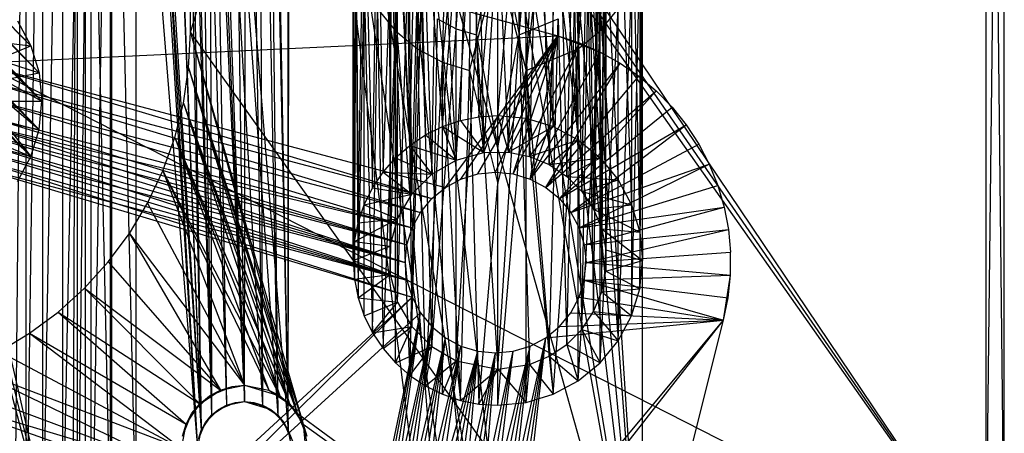
# Model space of a CAD drawing. Units: inches. Extents: x 0 to 44.5, y 0 to 29.5.
# Drawn here: x 42.3 to 44.5, y 1.3 to 2.2 of the extents above; entities that cross this region are included whole.
import ezdxf

# ---------------------------------------------------------------- set-up
doc = ezdxf.new("R2010")
doc.units = ezdxf.units.IN
doc.layers.get('0').update_dxf_attribs({"true_color": 0xc2ced6})

msp = doc.modelspace()

# ---------------------------------------------------------------- linework, layer by layer
at = {"color": 168, "true_color": 0x0e0e10}
for p, q in [((43.7008, 0.7874), (43.7008, 28.7008)), ((42.7362, 15.7874), (43.7008, 0.7874)), ((42.7362, 13.7008), (43.7008, 0.7874)), ((42.7362, 10.7874), (43.7008, 0.7874)), ((42.7362, 8.7008), (43.7008, 0.7874)), ((42.8858, 5.7874), (43.7008, 0.7874)), ((42.7165, 2.1654), (43.7008, 5.5118)), ((43.7008, 0.7874), (43.7008, 5.5118)), ((42.9292, 1.299), (42.937, 5.0394)), ((42.937, 5.0394), (43.3071, 0.3937)), ((42.937, 5.0394), (43.3839, 0.4013)), ((42.937, 5.0394), (43.4577, 0.4237)), ((42.937, 5.0394), (43.7008, 0.7874)), ((42.9292, 1.299), (42.9292, 5.0002)), ((42.7165, 2.1654), (42.7165, 4.5276)), ((42.7362, 3.7008), (42.8346, 1.3622)), ((42.7362, 3.7008), (42.8738, 1.3544)), ((42.7362, 3.7008), (42.907, 1.3322)), ((42.7362, 3.7008), (42.9292, 1.299)), ((42.8858, 3.7008), (42.9292, 1.299)), ((42.8858, 3.7008), (43.3071, 0.3937)), ((42.8858, 3.7008), (43.3839, 0.4013)), ((42.8858, 3.7008), (43.4577, 0.4237)), ((42.8858, 3.7008), (43.7008, 0.7874)), ((42.4606, 0.7874), (42.4711, 3.6481)), ((42.4711, 0.8401), (42.4711, 3.6481)), ((42.7257, 3.6481), (42.7623, 1.3322)), ((42.7257, 3.6481), (42.7955, 1.3544)), ((42.7257, 3.6481), (42.8346, 1.3622)), ((42.8803, 3.6447), (42.907, 1.3322)), ((42.8803, 3.6447), (42.9292, 1.299)), ((42.4711, 0.8401), (42.501, 3.6034)), ((42.501, 0.8848), (42.501, 3.6034)), ((42.6959, 3.6034), (42.7401, 1.299)), ((42.6959, 3.6034), (42.7623, 1.3322)), ((42.8639, 3.5908), (42.8738, 1.3544)), ((42.8639, 3.5908), (42.907, 1.3322)), ((42.501, 0.8848), (42.5457, 3.5735)), ((42.5457, 0.9147), (42.5457, 3.5735)), ((42.5457, 3.5735), (42.7323, 1.2598)), ((42.5984, 3.563), (42.7323, 1.2598)), ((42.5984, 3.563), (42.7401, 1.299)), ((42.6512, 3.5735), (42.7401, 1.299)), ((42.3329, 0.8974), (42.3595, 3.5411)), ((42.3595, 0.9471), (42.3595, 3.5411)), ((42.8346, 1.3622), (42.8374, 3.5411)), ((42.8374, 3.5411), (42.8738, 1.3544)), ((42.3595, 0.9471), (42.3952, 3.4976)), ((42.3952, 0.9906), (42.3952, 3.4976)), ((42.8016, 3.4976), (42.8346, 1.3622)), ((42.3952, 0.9906), (42.4388, 3.4618)), ((42.4388, 1.0264), (42.4388, 3.4618)), ((42.7581, 3.4618), (42.7623, 1.3322)), ((42.7581, 3.4618), (42.7955, 1.3544)), ((42.7581, 3.4618), (42.8346, 1.3622)), ((42.4388, 1.0264), (42.4884, 3.4353)), ((42.4884, 1.0529), (42.4884, 3.4353)), ((42.4884, 3.4353), (42.5424, 1.0693)), ((42.7084, 3.4353), (42.7401, 1.299)), ((42.7084, 3.4353), (42.7623, 1.3322)), ((42.5424, 1.0693), (42.5424, 3.4189)), ((42.5424, 3.4189), (42.5984, 1.0748)), ((42.5984, 1.0748), (42.5984, 3.4134)), ((42.5984, 3.4134), (42.7323, 1.2598)), ((42.5984, 3.4134), (42.7401, 1.299)), ((42.6545, 3.4189), (42.7401, 1.299)), ((41.3268, 3.1994), (42.3694, 2.1366)), ((41.3496, 3.1528), (42.3694, 2.1366)), ((41.3496, 3.1528), (42.3874, 2.0775)), ((41.3644, 3.1029), (42.3874, 2.0775)), ((41.3644, 3.1029), (42.3935, 2.016)), ((41.3708, 3.0514), (42.3935, 2.016)), ((41.3687, 2.9994), (42.3875, 1.9545)), ((41.3687, 2.9994), (42.3935, 2.016)), ((41.358, 2.9485), (42.3696, 1.8954)), ((41.358, 2.9485), (42.3875, 1.9545)), ((43.6085, 2.1691), (43.6495, 2.9425)), ((41.339, 2.9001), (42.3696, 1.8954)), ((43.1541, 2.9015), (43.1631, 2.1691)), ((43.4319, 2.1602), (43.4983, 2.9071)), ((43.5608, 2.1299), (43.6175, 2.9015)), ((43.6085, 2.1691), (43.6175, 2.9015)), ((43.2954, 2.1736), (43.3091, 2.8914)), ((43.2954, 2.1736), (43.3469, 2.8818)), ((43.3397, 2.1602), (43.3469, 2.8818)), ((43.4247, 2.8818), (43.4319, 2.1602)), ((43.4319, 2.1602), (43.4625, 2.8914)), ((43.1631, 2.1691), (43.1924, 2.8663)), ((43.1924, 2.8663), (43.2108, 2.1299)), ((43.5608, 2.1299), (43.5793, 2.8663)), ((43.2108, 2.1299), (43.2359, 2.8379)), ((43.4473, 2.083), (43.5357, 2.8379)), ((43.5357, 2.8379), (43.5608, 2.1299)), ((43.2108, 2.1299), (43.2836, 2.817)), ((43.2653, 2.1009), (43.2836, 2.817)), ((43.4473, 2.083), (43.4881, 2.817)), ((43.2653, 2.1009), (43.334, 2.8043)), ((43.3244, 2.083), (43.334, 2.8043)), ((43.4377, 2.8043), (43.4473, 2.083)), ((43.2653, 1.9606), (43.3244, 2.6999)), ((43.3043, 1.9739), (43.3244, 2.6999)), ((43.3244, 2.6999), (43.3447, 1.982)), ((43.3858, 1.9846), (43.4473, 2.6999)), ((43.4473, 1.9786), (43.4473, 2.6999)), ((43.4473, 2.6999), (43.5064, 1.9606)), ((43.5064, 1.9606), (43.5064, 2.682)), ((43.5064, 2.682), (43.5608, 1.9315)), ((43.1941, 1.9195), (43.2108, 2.653)), ((43.2108, 2.653), (43.2283, 1.9424)), ((43.2108, 2.653), (43.2653, 1.9606)), ((43.5608, 1.9315), (43.5608, 2.653)), ((43.5608, 2.653), (43.6085, 1.8923)), ((43.2954, 1.8878), (43.3397, 2.6229)), ((43.3397, 2.6229), (43.355, 1.9038)), ((43.409, 1.9047), (43.4319, 2.6229)), ((43.4319, 2.6229), (43.4544, 1.8956)), ((43.136, 1.8613), (43.1631, 2.6139)), ((43.1631, 1.8923), (43.1631, 2.6139)), ((43.1631, 2.6139), (43.1941, 1.9195)), ((43.4544, 1.8956), (43.4762, 2.6095)), ((43.4762, 2.6095), (43.4972, 1.8779)), ((43.6085, 1.8923), (43.6085, 2.6139)), ((43.6085, 2.6139), (43.6477, 1.8445)), ((43.242, 1.8569), (43.2546, 2.5877)), ((43.2546, 2.5877), (43.2954, 1.8878)), ((43.4972, 1.8779), (43.5171, 2.5877)), ((43.5171, 2.5877), (43.5357, 1.8521)), ((43.1131, 1.827), (43.1239, 2.5662)), ((43.1239, 2.5662), (43.136, 1.8613)), ((43.1984, 1.8133), (43.2188, 2.5584)), ((43.2188, 2.5584), (43.242, 1.8569)), ((43.5357, 1.8521), (43.5529, 2.5584)), ((43.5529, 2.5584), (43.5684, 1.8193)), ((43.6477, 1.8445), (43.6477, 2.5662)), ((43.6477, 2.5662), (43.6768, 1.79)), ((42.2062, 2.5171), (43.5162, 2.1582)), ((43.0816, 1.7509), (43.0948, 2.5118)), ((43.0948, 1.79), (43.0948, 2.5118)), ((43.0948, 2.5118), (43.1131, 1.827)), ((43.1894, 2.5226), (43.1984, 1.8133)), ((43.5684, 1.8193), (43.5822, 2.5226)), ((43.5822, 2.5226), (43.5942, 1.7808)), ((43.6768, 2.5118), (43.6768, 1.79)), ((43.6768, 2.5118), (43.6947, 1.7308)), ((43.1676, 1.7598), (43.1676, 2.4818)), ((43.1676, 2.4818), (43.1984, 1.8133)), ((43.3447, 1.982), (43.3858, 2.4661)), ((43.3858, 1.9846), (43.3858, 2.4661)), ((43.5942, 1.7808), (43.6041, 2.4818)), ((43.6041, 2.4818), (43.6119, 1.7379)), ((43.0736, 1.7104), (43.0769, 2.4528)), ((43.0769, 2.4528), (43.0816, 1.7509)), ((43.6947, 2.4528), (43.6947, 1.7308)), ((43.6947, 2.4528), (43.7008, 1.6693)), ((43.1516, 1.7001), (43.1541, 2.4376)), ((43.1541, 2.4376), (43.1676, 1.7598)), ((43.6119, 1.7379), (43.6175, 2.4376)), ((43.6175, 2.4376), (43.6209, 1.6924)), ((43.0709, 1.6693), (43.0709, 2.3915)), ((43.0709, 2.3915), (43.0736, 1.6281)), ((43.0709, 2.3915), (43.0736, 1.7104)), ((43.1496, 2.3916), (43.1516, 1.6384)), ((43.1496, 2.3916), (43.1516, 1.7001)), ((43.3397, 2.1602), (43.3858, 2.3967)), ((43.355, 1.9038), (43.3858, 2.3873)), ((43.3858, 1.9147), (43.3858, 2.3967)), ((43.3858, 2.3967), (43.4319, 2.1602)), ((43.3858, 2.3873), (43.409, 1.9047)), ((43.6209, 1.6461), (43.622, 2.3916)), ((43.6209, 1.6924), (43.622, 2.3916)), ((43.6947, 1.6077), (43.7008, 2.3915)), ((43.7008, 1.6693), (43.7008, 2.3915)), ((43.1516, 1.6384), (43.1541, 2.3455)), ((43.6119, 1.6006), (43.6175, 2.3455)), ((43.6175, 2.3455), (43.6209, 1.6461)), ((43.0736, 1.6281), (43.0769, 2.3301)), ((43.0769, 2.3301), (43.0816, 1.5876)), ((43.3244, 2.083), (43.3858, 2.318)), ((43.3858, 1.8359), (43.3858, 2.318)), ((43.3858, 2.318), (43.4473, 2.083)), ((43.6768, 1.5486), (43.6947, 2.3301)), ((43.6947, 2.3301), (43.6947, 1.6077)), ((43.1516, 1.6384), (43.1676, 2.3013)), ((43.1676, 1.5787), (43.1676, 2.3013)), ((43.5942, 1.5577), (43.6041, 2.3013)), ((43.6041, 2.3013), (43.6119, 1.6006)), ((43.0816, 1.5876), (43.0948, 2.2711)), ((43.0948, 1.5486), (43.0948, 2.2711)), ((43.0948, 2.2711), (43.1131, 1.5116)), ((43.1676, 1.5787), (43.1894, 2.2605)), ((43.1894, 2.2605), (43.1984, 1.5253)), ((43.5684, 1.5192), (43.5822, 2.2605)), ((43.5822, 2.2605), (43.5942, 1.5577)), ((43.6477, 1.494), (43.6768, 2.2711)), ((43.6768, 2.2711), (43.6768, 1.5486)), ((43.1131, 1.5116), (43.1239, 2.2167)), ((43.1239, 2.2167), (43.136, 1.4773)), ((43.1239, 2.2167), (43.1631, 2.1691)), ((43.1984, 1.5253), (43.2188, 2.2248)), ((43.2188, 2.2248), (43.242, 1.4816)), ((43.5357, 1.4864), (43.5529, 2.2248)), ((43.5529, 2.2248), (43.5684, 1.5192)), ((43.6085, 1.4462), (43.6477, 2.2167)), ((43.6085, 2.1691), (43.6477, 2.2167)), ((43.6477, 1.494), (43.6477, 2.2167)), ((42.3403, 2.1911), (42.3694, 2.1366)), ((43.242, 1.4816), (43.2546, 2.1954)), ((43.2546, 2.1954), (43.2954, 2.1736)), ((43.4319, 2.1602), (43.5171, 2.1954)), ((43.4972, 1.4606), (43.5171, 2.1954)), ((43.5171, 2.1954), (43.5357, 1.4864)), ((42.7127, 2.0882), (42.7165, 2.1654)), ((42.7165, 2.1654), (42.7165, 2.1654)), ((42.7165, 2.1654), (42.9492, 1.3364)), ((42.7165, 2.1654), (42.9619, 1.3126)), ((42.7165, 2.1654), (43.7008, 0.7874)), ((43.136, 1.4773), (43.1631, 2.1691)), ((43.1631, 1.4462), (43.1631, 2.1691)), ((43.1631, 2.1691), (43.1941, 1.419)), ((43.1631, 2.1691), (43.2108, 2.1299)), ((43.242, 1.4816), (43.2954, 2.1736)), ((43.2954, 1.4507), (43.2954, 2.1736)), ((43.2954, 2.1736), (43.3397, 2.1602)), ((43.5608, 1.407), (43.6085, 2.1691)), ((43.5608, 2.1299), (43.6085, 2.1691)), ((43.6085, 1.4462), (43.6085, 2.1691)), ((42.2528, 2.0988), (43.5162, 2.1582)), ((42.2748, 2.1474), (42.3694, 2.1366)), ((43.2716, 1.8283), (43.5162, 2.1582)), ((43.2954, 1.4507), (43.3397, 2.1602)), ((43.3056, 1.8464), (43.5162, 2.1582)), ((43.3397, 2.1602), (43.3858, 1.4327)), ((43.3397, 2.1602), (43.3858, 1.9147)), ((43.3426, 1.8576), (43.5162, 2.1582)), ((43.381, 1.8614), (43.5162, 2.1582)), ((43.3858, 1.4327), (43.4319, 2.1602)), ((43.3858, 1.9147), (43.4319, 2.1602)), ((43.4194, 1.8576), (43.5162, 2.1582)), ((43.4319, 2.1602), (43.4544, 1.4429)), ((43.4319, 2.1602), (43.4972, 1.4606)), ((43.4563, 1.8464), (43.5162, 2.1582)), ((43.5162, 2.1582), (43.5162, 2.1582)), ((43.5162, 2.1582), (43.5633, 2.1428)), ((43.5162, 2.1582), (43.6087, 2.1229)), ((42.2966, 2.1065), (42.3694, 2.1366)), ((42.3694, 2.1366), (42.3874, 2.0775)), ((43.1941, 1.419), (43.2108, 2.1299)), ((43.2108, 2.1299), (43.2283, 1.3961)), ((43.2108, 2.1299), (43.2653, 2.1009)), ((43.4194, 1.8576), (43.5633, 2.1428)), ((43.4473, 2.083), (43.5608, 2.1299)), ((43.4563, 1.8464), (43.5633, 2.1428)), ((43.4563, 1.8464), (43.6087, 2.1229)), ((43.5064, 1.3779), (43.5608, 2.1299)), ((43.5608, 1.407), (43.5608, 2.1299)), ((43.5633, 2.1428), (43.6087, 2.1229)), ((43.6087, 2.1229), (43.6087, 2.1229)), ((43.6087, 2.1229), (43.652, 2.0987)), ((42.2966, 2.1065), (42.3874, 2.0775)), ((43.2283, 1.3961), (43.2653, 2.1009)), ((43.2653, 1.3779), (43.2653, 2.1009)), ((43.2653, 2.1009), (43.3043, 1.3646)), ((43.2653, 2.1009), (43.3244, 2.083)), ((42.2528, 2.0988), (43.2418, 1.8038)), ((42.2528, 2.0988), (43.2716, 1.8283)), ((42.7014, 2.0117), (42.7127, 2.0882)), ((42.7127, 2.0882), (42.7127, 2.0882)), ((42.7127, 2.0882), (42.9321, 1.3573)), ((42.7127, 2.0882), (42.9492, 1.3364)), ((42.7127, 2.0882), (42.9619, 1.3126)), ((43.3043, 1.3646), (43.3244, 2.083)), ((43.3244, 2.083), (43.3447, 1.3566)), ((43.3244, 2.083), (43.3858, 1.8359)), ((43.3858, 1.3539), (43.4473, 2.083)), ((43.3858, 1.8359), (43.4473, 2.083)), ((43.4473, 1.3599), (43.4473, 2.083)), ((43.4473, 2.083), (43.5064, 1.3779)), ((43.4563, 1.8464), (43.652, 2.0987)), ((43.4903, 1.8283), (43.652, 2.0987)), ((43.652, 2.0987), (43.652, 2.0987)), ((43.652, 2.0987), (43.6927, 2.0705)), ((42.264, 2.0619), (43.2173, 1.7739)), ((42.264, 2.0619), (43.2418, 1.8038)), ((42.3101, 2.0621), (42.3874, 2.0775)), ((42.3101, 2.0621), (42.3935, 2.016)), ((42.3874, 2.0775), (42.3935, 2.016)), ((43.4903, 1.8283), (43.6927, 2.0705)), ((43.6927, 2.0705), (43.6927, 2.0705)), ((43.6927, 2.0705), (43.7305, 2.0384)), ((43.4903, 1.8283), (43.7305, 2.0384)), ((43.5202, 1.8038), (43.7305, 2.0384)), ((43.7305, 2.0384), (43.7305, 2.0384)), ((43.7305, 2.0384), (43.7651, 2.0028)), ((42.2678, 2.0235), (43.1991, 1.7399)), ((42.2678, 2.0235), (43.2173, 1.7739)), ((42.3147, 2.016), (42.3875, 1.9545)), ((42.3147, 2.016), (42.3935, 2.016)), ((42.3875, 1.9545), (42.3935, 2.016)), ((42.6826, 1.9368), (42.7014, 2.0117)), ((42.7014, 2.0117), (42.7014, 2.0117)), ((42.7014, 2.0117), (42.9112, 1.3744)), ((42.7014, 2.0117), (42.9321, 1.3573)), ((42.7014, 2.0117), (42.9492, 1.3364)), ((43.5202, 1.8038), (43.7651, 2.0028)), ((43.7651, 2.0028), (43.7651, 2.0028)), ((43.7651, 2.0028), (43.796, 1.9641)), ((42.264, 1.9851), (43.1879, 1.703)), ((42.264, 1.9851), (43.1991, 1.7399)), ((43.2653, 1.9606), (43.3043, 1.9739)), ((43.3043, 1.9739), (43.3447, 1.982)), ((43.3043, 1.9739), (43.355, 1.9038)), ((43.3447, 1.982), (43.3858, 1.9846)), ((43.3447, 1.982), (43.355, 1.9038)), ((43.355, 1.9038), (43.3858, 1.9846)), ((43.3858, 1.9846), (43.409, 1.9047)), ((43.3858, 1.9846), (43.4473, 1.9786)), ((43.409, 1.9047), (43.4473, 1.9786)), ((43.4473, 1.9786), (43.5064, 1.9606)), ((42.2593, 1.9664), (43.1841, 1.6646)), ((42.2593, 1.9664), (43.1879, 1.703)), ((42.2593, 1.9664), (43.1991, 1.7399)), ((42.3102, 1.9699), (42.3696, 1.8954)), ((42.3102, 1.9699), (42.3875, 1.9545)), ((42.3696, 1.8954), (42.3875, 1.9545)), ((43.2283, 1.9424), (43.2653, 1.9606)), ((43.2653, 1.9606), (43.2954, 1.8878)), ((43.2653, 1.9606), (43.355, 1.9038)), ((43.409, 1.9047), (43.5064, 1.9606)), ((43.4544, 1.8956), (43.5064, 1.9606)), ((43.5064, 1.9606), (43.5608, 1.9315)), ((43.5202, 1.8038), (43.796, 1.9641)), ((43.5446, 1.7739), (43.796, 1.9641)), ((43.796, 1.9641), (43.796, 1.9641)), ((43.796, 1.9641), (43.823, 1.9225)), ((42.2446, 1.9307), (43.1841, 1.6646)), ((42.2446, 1.9307), (43.1879, 1.6262)), ((42.2528, 1.9482), (43.1841, 1.6646)), ((42.2528, 1.9482), (43.1879, 1.703)), ((42.6566, 1.864), (42.6826, 1.9368)), ((42.6826, 1.9368), (42.6826, 1.9368)), ((42.6826, 1.9368), (42.8874, 1.3871)), ((42.6826, 1.9368), (42.9112, 1.3744)), ((42.6826, 1.9368), (42.9321, 1.3573)), ((43.1941, 1.9195), (43.2283, 1.9424)), ((43.2283, 1.9424), (43.2954, 1.8878)), ((43.4544, 1.8956), (43.5608, 1.9315)), ((43.4972, 1.8779), (43.5608, 1.9315)), ((43.5608, 1.9315), (43.6085, 1.8923)), ((42.2347, 1.9141), (43.1841, 1.6646)), ((42.2347, 1.9141), (43.1879, 1.6262)), ((42.2968, 1.9256), (42.3696, 1.8954)), ((43.1631, 1.8923), (43.1941, 1.9195)), ((43.1941, 1.9195), (43.242, 1.8569)), ((43.1941, 1.9195), (43.2954, 1.8878)), ((43.3858, 1.4327), (43.3858, 1.9147)), ((43.5446, 1.7739), (43.823, 1.9225)), ((43.823, 1.9225), (43.823, 1.9225)), ((43.823, 1.9225), (43.8459, 1.8786)), ((42.2231, 1.8986), (42.4535, 0.9026)), ((42.2231, 1.8986), (43.1879, 1.6262)), ((42.2231, 1.8986), (43.1991, 1.5892)), ((42.3405, 1.8409), (42.3696, 1.8954)), ((43.136, 1.8613), (43.1631, 1.8923)), ((43.1631, 1.8923), (43.242, 1.8569)), ((43.242, 1.8569), (43.2954, 1.8878)), ((43.2954, 1.8878), (43.355, 1.9038)), ((43.355, 1.9038), (43.409, 1.9047)), ((43.409, 1.9047), (43.4544, 1.8956)), ((43.4544, 1.8956), (43.4972, 1.8779)), ((43.4972, 1.8779), (43.6085, 1.8923)), ((43.5357, 1.8521), (43.6085, 1.8923)), ((43.6085, 1.8923), (43.6477, 1.8445)), ((42.1959, 1.8713), (42.4535, 0.9026)), ((42.2102, 1.8843), (42.4535, 0.9026)), ((42.2102, 1.8843), (43.1879, 1.6262)), ((42.2102, 1.8843), (43.1991, 1.5892)), ((43.4972, 1.8779), (43.5357, 1.8521)), ((43.5446, 1.7739), (43.8459, 1.8786)), ((43.5628, 1.7399), (43.8459, 1.8786)), ((43.8459, 1.8786), (43.8459, 1.8786)), ((43.8459, 1.8786), (43.8644, 1.8326)), ((42.6236, 1.7942), (42.6566, 1.864)), ((42.6566, 1.864), (42.6566, 1.864)), ((42.6566, 1.864), (42.8346, 1.3976)), ((42.6566, 1.864), (42.8874, 1.3871)), ((42.6566, 1.864), (42.9112, 1.3744)), ((43.1131, 1.827), (43.136, 1.8613)), ((43.136, 1.8613), (43.1984, 1.8133)), ((43.136, 1.8613), (43.242, 1.8569)), ((43.1984, 1.8133), (43.242, 1.8569)), ((43.2716, 1.8283), (43.3056, 1.8464)), ((43.3056, 1.8464), (43.3426, 1.8576)), ((43.3056, 1.8464), (43.3056, 1.8464)), ((43.3426, 1.8576), (43.381, 1.8614)), ((43.3426, 1.8576), (43.3426, 1.8576)), ((43.381, 1.8614), (43.381, 1.8614)), ((43.381, 1.8614), (43.4194, 1.8576)), ((43.4194, 1.8576), (43.4194, 1.8576)), ((43.4194, 1.8576), (43.4563, 1.8464)), ((43.4563, 1.8464), (43.4563, 1.8464)), ((43.4563, 1.8464), (43.4903, 1.8283)), ((43.5357, 1.8521), (43.5684, 1.8193)), ((43.5357, 1.8521), (43.6477, 1.8445)), ((43.5684, 1.8193), (43.6477, 1.8445)), ((43.6477, 1.8445), (43.6768, 1.79)), ((43.0948, 1.79), (43.1131, 1.827)), ((43.1131, 1.827), (43.1984, 1.8133)), ((43.2418, 1.8038), (43.2716, 1.8283)), ((43.2716, 1.8283), (43.2716, 1.8283)), ((43.3447, 1.3566), (43.3858, 1.8359)), ((43.3858, 1.3539), (43.3858, 1.8359)), ((43.4903, 1.8283), (43.4903, 1.8283)), ((43.4903, 1.8283), (43.5202, 1.8038)), ((43.5628, 1.7399), (43.8644, 1.8326)), ((43.8644, 1.8326), (43.8644, 1.8326)), ((43.8644, 1.8326), (43.8784, 1.785)), ((43.0948, 1.79), (43.1984, 1.8133)), ((43.1676, 1.7598), (43.1984, 1.8133)), ((43.2173, 1.7739), (43.2418, 1.8038)), ((43.2418, 1.8038), (43.2418, 1.8038)), ((43.5202, 1.8038), (43.5202, 1.8038)), ((43.5202, 1.8038), (43.5446, 1.7739)), ((43.5684, 1.8193), (43.5942, 1.7808)), ((43.5684, 1.8193), (43.6768, 1.79)), ((42.5838, 1.7279), (42.6236, 1.7942)), ((42.6236, 1.7942), (42.6236, 1.7942)), ((42.6236, 1.7942), (42.8346, 1.3976)), ((43.0816, 1.7509), (43.0948, 1.79)), ((43.0948, 1.79), (43.1676, 1.7598)), ((43.5628, 1.7399), (43.8784, 1.785)), ((43.574, 1.703), (43.8784, 1.785)), ((43.5942, 1.7808), (43.6768, 1.79)), ((43.5942, 1.7808), (43.6119, 1.7379)), ((43.5942, 1.7808), (43.6947, 1.7308)), ((43.6768, 1.79), (43.6947, 1.7308)), ((43.8784, 1.785), (43.8784, 1.785)), ((43.8784, 1.785), (43.8877, 1.7363)), ((43.0736, 1.7104), (43.1676, 1.7598)), ((43.0816, 1.7509), (43.1676, 1.7598)), ((43.1516, 1.7001), (43.1676, 1.7598)), ((43.1991, 1.7399), (43.2173, 1.7739)), ((43.2173, 1.7739), (43.2173, 1.7739)), ((43.5446, 1.7739), (43.5446, 1.7739)), ((43.5446, 1.7739), (43.5628, 1.7399)), ((43.0736, 1.7104), (43.0816, 1.7509)), ((43.1879, 1.703), (43.1991, 1.7399)), ((43.1991, 1.7399), (43.1991, 1.7399)), ((43.5628, 1.7399), (43.5628, 1.7399)), ((43.5628, 1.7399), (43.574, 1.703)), ((43.574, 1.703), (43.8877, 1.7363)), ((43.5778, 1.6646), (43.8877, 1.7363)), ((43.6119, 1.7379), (43.6209, 1.6924)), ((43.6119, 1.7379), (43.6947, 1.7308)), ((43.6119, 1.7379), (43.7008, 1.6693)), ((43.8877, 1.7363), (43.8877, 1.7363)), ((43.8877, 1.7363), (43.8923, 1.687)), ((42.5378, 1.6658), (42.5838, 1.7279)), ((42.5838, 1.7279), (42.5838, 1.7279)), ((42.5838, 1.7279), (42.7819, 1.3871)), ((42.5838, 1.7279), (42.8346, 1.3976)), ((43.6947, 1.7308), (43.7008, 1.6693)), ((43.0709, 1.6693), (43.0736, 1.7104)), ((43.0709, 1.6693), (43.1516, 1.7001)), ((43.0736, 1.7104), (43.1516, 1.7001)), ((43.1516, 1.6384), (43.1516, 1.7001)), ((43.1841, 1.6646), (43.1879, 1.703)), ((43.1879, 1.703), (43.1879, 1.703)), ((43.574, 1.703), (43.574, 1.703)), ((43.574, 1.703), (43.5778, 1.6646)), ((43.5778, 1.6646), (43.8923, 1.687)), ((43.6209, 1.6461), (43.6209, 1.6924)), ((43.6209, 1.6924), (43.7008, 1.6693)), ((43.892, 1.6374), (43.8923, 1.687)), ((43.8923, 1.687), (43.8923, 1.687)), ((42.4859, 1.6086), (42.5378, 1.6658)), ((42.5378, 1.6658), (42.5378, 1.6658)), ((42.5378, 1.6658), (42.7819, 1.3871)), ((43.0709, 1.6693), (43.0736, 1.6281)), ((43.0709, 1.6693), (43.1516, 1.6384)), ((43.1841, 1.6646), (43.1841, 1.6646)), ((43.1841, 1.6646), (43.1879, 1.6262)), ((43.574, 1.6262), (43.5778, 1.6646)), ((43.5778, 1.6646), (43.5778, 1.6646)), ((43.5778, 1.6646), (43.892, 1.6374)), ((43.6209, 1.6461), (43.7008, 1.6693)), ((43.6947, 1.6077), (43.7008, 1.6693)), ((43.0736, 1.6281), (43.1516, 1.6384)), ((43.0816, 1.5876), (43.1516, 1.6384)), ((43.1516, 1.6384), (43.1676, 1.5787)), ((43.574, 1.6262), (43.892, 1.6374)), ((43.6119, 1.6006), (43.6209, 1.6461)), ((43.6209, 1.6461), (43.6947, 1.6077)), ((43.8772, 1.5395), (43.892, 1.6374)), ((43.887, 1.5881), (43.892, 1.6374)), ((43.892, 1.6374), (43.892, 1.6374)), ((42.4287, 1.5567), (42.4859, 1.6086)), ((42.4859, 1.6086), (42.4859, 1.6086)), ((42.4859, 1.6086), (42.7372, 1.3573)), ((42.4859, 1.6086), (42.7819, 1.3871)), ((43.0736, 1.6281), (43.0816, 1.5876)), ((43.1879, 1.6262), (43.1879, 1.6262)), ((43.1879, 1.6262), (43.1991, 1.5892)), ((43.5628, 1.5892), (43.574, 1.6262)), ((43.574, 1.6262), (43.574, 1.6262)), ((43.574, 1.6262), (43.8772, 1.5395)), ((43.574, 1.6262), (43.887, 1.5881)), ((43.6119, 1.6006), (43.6947, 1.6077)), ((43.6768, 1.5486), (43.6947, 1.6077)), ((42.4535, 0.9026), (43.1991, 1.5892)), ((42.4905, 0.8914), (43.1991, 1.5892)), ((43.0816, 1.5876), (43.0948, 1.5486)), ((43.0816, 1.5876), (43.1676, 1.5787)), ((43.1991, 1.5892), (43.1991, 1.5892)), ((43.1991, 1.5892), (43.2173, 1.5552)), ((43.5446, 1.5552), (43.5628, 1.5892)), ((43.5628, 1.5892), (43.5628, 1.5892)), ((43.5628, 1.5892), (43.8772, 1.5395)), ((43.5942, 1.5577), (43.6119, 1.6006)), ((43.6119, 1.6006), (43.6768, 1.5486)), ((43.8772, 1.5395), (43.887, 1.5881)), ((43.0948, 1.5486), (43.1676, 1.5787)), ((43.1131, 1.5116), (43.1676, 1.5787)), ((43.1676, 1.5787), (43.1984, 1.5253)), ((42.3666, 1.5107), (42.4287, 1.5567)), ((42.4287, 1.5567), (42.4287, 1.5567)), ((42.4287, 1.5567), (42.7073, 1.3126)), ((42.4287, 1.5567), (42.7372, 1.3573)), ((42.4905, 0.8914), (43.2173, 1.5552)), ((43.0948, 1.5486), (43.1131, 1.5116)), ((43.0949, 0.9696), (43.2173, 1.5552)), ((43.1091, 0.9854), (43.2173, 1.5552)), ((43.1249, 0.9996), (43.2173, 1.5552)), ((43.1419, 1.0123), (43.2173, 1.5552)), ((43.2173, 1.5552), (43.2173, 1.5552)), ((43.2173, 1.5552), (43.2418, 1.5254)), ((43.5202, 1.5254), (43.5446, 1.5552)), ((43.5446, 1.5552), (43.5446, 1.5552)), ((43.5446, 1.5552), (43.8772, 1.5395)), ((43.5684, 1.5192), (43.5942, 1.5577)), ((43.5942, 1.5577), (43.6477, 1.494)), ((43.5942, 1.5577), (43.6768, 1.5486)), ((43.6477, 1.494), (43.6768, 1.5486)), ((43.1131, 1.5116), (43.1984, 1.5253)), ((43.1249, 0.9996), (43.2418, 1.5254)), ((43.136, 1.4773), (43.1984, 1.5253)), ((43.1419, 1.0123), (43.2418, 1.5254)), ((43.1602, 1.0232), (43.2418, 1.5254)), ((43.1631, 1.4462), (43.1984, 1.5253)), ((43.1794, 1.0323), (43.2418, 1.5254)), ((43.1984, 1.5253), (43.242, 1.4816)), ((43.2418, 1.5254), (43.2418, 1.5254)), ((43.2418, 1.5254), (43.2716, 1.5009)), ((43.4154, 0.9854), (43.8772, 1.5395)), ((43.4296, 0.9696), (43.8772, 1.5395)), ((43.4903, 1.5009), (43.8772, 1.5395)), ((43.4903, 1.5009), (43.5202, 1.5254)), ((43.5202, 1.5254), (43.8772, 1.5395)), ((43.5202, 1.5254), (43.5202, 1.5254)), ((43.6949, 0.816), (43.8772, 1.5395)), ((43.8772, 1.5395), (43.8772, 1.5395)), ((42.3003, 1.4709), (42.3666, 1.5107)), ((42.3666, 1.5107), (42.3666, 1.5107)), ((42.3666, 1.5107), (42.6969, 1.2598)), ((42.3666, 1.5107), (42.7073, 1.3126)), ((43.1131, 1.5116), (43.136, 1.4773)), ((43.1602, 1.0232), (43.2716, 1.5009)), ((43.1794, 1.0323), (43.2716, 1.5009)), ((43.1994, 1.0395), (43.2716, 1.5009)), ((43.22, 1.0446), (43.2716, 1.5009)), ((43.2716, 1.5009), (43.2716, 1.5009)), ((43.2716, 1.5009), (43.3056, 1.4827)), ((43.3825, 1.0123), (43.4903, 1.5009)), ((43.3996, 0.9996), (43.4903, 1.5009)), ((43.4154, 0.9854), (43.4903, 1.5009)), ((43.4296, 0.9696), (43.4903, 1.5009)), ((43.4563, 1.4827), (43.4903, 1.5009)), ((43.4903, 1.5009), (43.4903, 1.5009)), ((43.5357, 1.4864), (43.5684, 1.5192)), ((43.5684, 1.5192), (43.6085, 1.4462)), ((43.5684, 1.5192), (43.6477, 1.494)), ((43.1631, 1.4462), (43.242, 1.4816)), ((43.1941, 1.419), (43.242, 1.4816)), ((43.1994, 1.0395), (43.3056, 1.4827)), ((43.22, 1.0446), (43.3056, 1.4827)), ((43.2283, 1.3961), (43.242, 1.4816)), ((43.241, 1.0477), (43.3056, 1.4827)), ((43.242, 1.4816), (43.2954, 1.4507)), ((43.3056, 1.4827), (43.3056, 1.4827)), ((43.3056, 1.4827), (43.3426, 1.4715)), ((43.3451, 1.0323), (43.4563, 1.4827)), ((43.3643, 1.0232), (43.4563, 1.4827)), ((43.3825, 1.0123), (43.4563, 1.4827)), ((43.3996, 0.9996), (43.4563, 1.4827)), ((43.4194, 1.4715), (43.4563, 1.4827)), ((43.4563, 1.4827), (43.4563, 1.4827)), ((43.4972, 1.4606), (43.5357, 1.4864)), ((43.5357, 1.4864), (43.5608, 1.407)), ((43.5357, 1.4864), (43.6085, 1.4462)), ((43.6085, 1.4462), (43.6477, 1.494)), ((42.3003, 1.4709), (42.6969, 1.2598)), ((43.136, 1.4773), (43.1631, 1.4462)), ((43.22, 1.0446), (43.3426, 1.4715)), ((43.241, 1.0477), (43.3426, 1.4715)), ((43.2622, 1.0488), (43.3426, 1.4715)), ((43.2835, 1.0477), (43.3426, 1.4715)), ((43.2835, 1.0477), (43.381, 1.4677)), ((43.3045, 1.0446), (43.3426, 1.4715)), ((43.3045, 1.0446), (43.381, 1.4677)), ((43.3251, 1.0395), (43.4194, 1.4715)), ((43.3251, 1.0395), (43.381, 1.4677)), ((43.3426, 1.4715), (43.3426, 1.4715)), ((43.3426, 1.4715), (43.381, 1.4677)), ((43.3451, 1.0323), (43.4194, 1.4715)), ((43.3451, 1.0323), (43.381, 1.4677)), ((43.3643, 1.0232), (43.4194, 1.4715)), ((43.381, 1.4677), (43.4194, 1.4715)), ((43.381, 1.4677), (43.381, 1.4677)), ((43.4194, 1.4715), (43.4194, 1.4715)), ((43.4544, 1.4429), (43.4972, 1.4606)), ((43.4972, 1.4606), (43.5064, 1.3779)), ((43.4972, 1.4606), (43.5608, 1.407)), ((42.2305, 1.4379), (42.6969, 1.2598)), ((42.2305, 1.4379), (42.7073, 1.2071)), ((43.1631, 1.4462), (43.1941, 1.419)), ((43.2283, 1.3961), (43.2954, 1.4507)), ((43.2653, 1.3779), (43.2954, 1.4507)), ((43.2954, 1.4507), (43.3043, 1.3646)), ((43.2954, 1.4507), (43.3858, 1.4327)), ((43.3858, 1.4327), (43.4544, 1.4429)), ((43.4473, 1.3599), (43.4544, 1.4429)), ((43.4544, 1.4429), (43.5064, 1.3779)), ((43.5608, 1.407), (43.6085, 1.4462)), ((43.1941, 1.419), (43.2283, 1.3961)), ((43.3043, 1.3646), (43.3858, 1.4327)), ((43.3447, 1.3566), (43.3858, 1.4327)), ((43.3858, 1.3539), (43.3858, 1.4327)), ((43.3858, 1.4327), (43.4473, 1.3599)), ((42.0828, 1.3931), (42.7073, 1.2071)), ((42.0828, 1.3931), (42.7372, 1.1624)), ((42.1577, 1.4119), (42.7073, 1.2071)), ((42.7581, 1.3744), (42.8078, 1.395)), ((42.7819, 1.3871), (42.8346, 1.3976)), ((42.7819, 1.3871), (42.8078, 1.395)), ((42.8078, 1.395), (42.8346, 1.3976)), ((42.8346, 1.3976), (42.8346, 1.3976)), ((42.8346, 1.3976), (42.8874, 1.3871)), ((42.8346, 1.3976), (42.9112, 1.3744)), ((43.2283, 1.3961), (43.2653, 1.3779)), ((43.5064, 1.3779), (43.5608, 1.407)), ((42.7201, 1.3364), (42.7581, 1.3744)), ((42.7372, 1.3573), (42.7819, 1.3871)), ((42.7372, 1.3573), (42.7581, 1.3744)), ((42.7581, 1.3744), (42.7819, 1.3871)), ((42.8874, 1.3871), (42.8874, 1.3871)), ((42.8874, 1.3871), (42.9112, 1.3744)), ((42.8874, 1.3871), (42.9321, 1.3573)), ((42.9112, 1.3744), (42.9321, 1.3573)), ((42.9112, 1.3744), (42.9492, 1.3364)), ((43.2653, 1.3779), (43.3043, 1.3646)), ((43.4473, 1.3599), (43.5064, 1.3779)), ((42.7073, 1.3126), (42.7372, 1.3573)), ((42.7201, 1.3364), (42.7372, 1.3573)), ((42.7623, 1.3322), (42.7955, 1.3544)), ((42.7778, 1.345), (42.8147, 1.3602)), ((42.7778, 1.345), (42.7955, 1.3544)), ((42.7955, 1.3544), (42.8346, 1.3622)), ((42.7955, 1.3544), (42.8147, 1.3602)), ((42.8147, 1.3602), (42.8346, 1.3622)), ((42.8346, 1.3622), (42.8346, 1.3622)), ((42.8346, 1.3622), (42.8546, 1.3602)), ((42.8346, 1.3622), (42.8738, 1.3544)), ((42.8346, 1.3622), (42.8915, 1.345)), ((42.8546, 1.3602), (42.8738, 1.3544)), ((42.8546, 1.3602), (42.8915, 1.345)), ((42.8738, 1.3544), (42.8915, 1.345)), ((42.8738, 1.3544), (42.907, 1.3322)), ((42.9321, 1.3573), (42.9321, 1.3573)), ((42.9321, 1.3573), (42.9492, 1.3364)), ((42.9321, 1.3573), (42.9619, 1.3126)), ((43.3043, 1.3646), (43.3447, 1.3566)), ((43.3447, 1.3566), (43.3858, 1.3539)), ((43.3858, 1.3539), (43.4473, 1.3599)), ((42.6995, 1.2867), (42.7201, 1.3364)), ((42.7073, 1.3126), (42.7201, 1.3364)), ((42.7401, 1.299), (42.7623, 1.3322)), ((42.7495, 1.3167), (42.7778, 1.345)), ((42.7495, 1.3167), (42.7623, 1.3322)), ((42.7623, 1.3322), (42.7778, 1.345)), ((42.8915, 1.345), (42.907, 1.3322)), ((42.8915, 1.345), (42.9198, 1.3167)), ((42.907, 1.3322), (42.9198, 1.3167)), ((42.907, 1.3322), (42.9292, 1.299)), ((42.9492, 1.3364), (42.9619, 1.3126)), ((42.9492, 1.3364), (42.9698, 1.2867)), ((42.9492, 1.3364), (43.7008, 0.7874)), ((42.6969, 1.2598), (42.7073, 1.3126)), ((42.6995, 1.2867), (42.7073, 1.3126)), ((42.7343, 1.2798), (42.7495, 1.3167)), ((42.7401, 1.299), (42.7495, 1.3167)), ((42.9198, 1.3167), (42.9292, 1.299)), ((42.9198, 1.3167), (42.935, 1.2798)), ((42.9619, 1.3126), (42.9619, 1.3126)), ((42.9619, 1.3126), (42.9698, 1.233)), ((42.9619, 1.3126), (42.9698, 1.2867)), ((42.9619, 1.3126), (42.9724, 1.2598)), ((42.9619, 1.3126), (43.7008, 0.7874)), ((42.7323, 1.2598), (42.7401, 1.299)), ((42.7343, 1.2798), (42.7401, 1.299)), ((42.9292, 1.299), (42.935, 1.2798)), ((42.9292, 1.299), (42.937, 1.2598)), ((42.9292, 1.299), (43.3071, 0.3937))]:
    msp.add_line(p, q, dxfattribs=at)
at = {"color": 7, "true_color": 0xffffff}
for p, q in [((44.4488, 0.9843), (44.4488, 4.4488)), ((44.4488, 0.9843), (44.4882, 4.4488)), ((44.4488, 4.4488), (44.4882, 0.9843)), ((44.4882, 0.9843), (44.4882, 4.4488)), ((42.6611, 3.6382), (44.4488, 0.9843)), ((39.2913, 3.6122), (44.4488, 0.9843)), ((42.5984, 3.6122), (44.4488, 0.9843)), ((42.6323, 3.6189), (44.4488, 0.9843))]:
    msp.add_line(p, q, dxfattribs=at)

doc.saveas('drawing.dxf')
